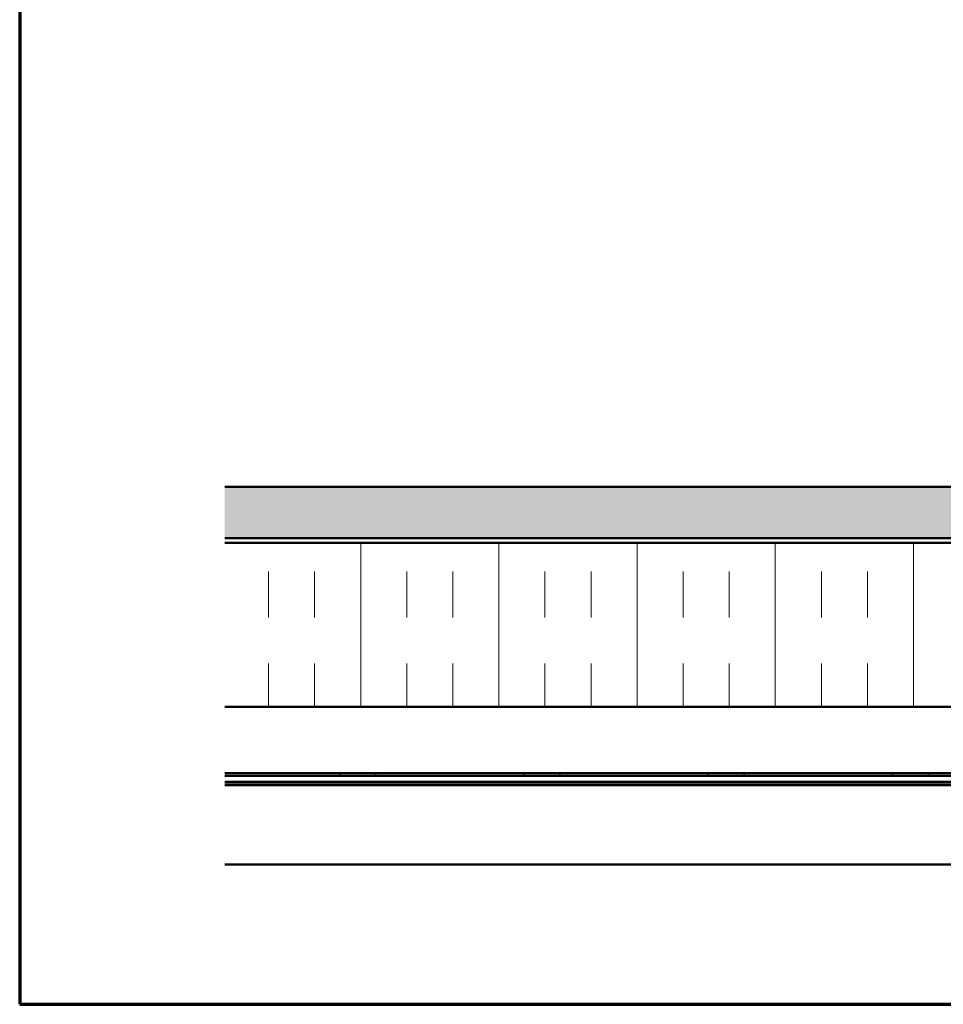
# Model space of a CAD drawing. Units: inches. Extents: x 0.6 to 33.4, y 0.6 to 21.4.
# Drawn here: x 0.6 to 8.1, y 0.6 to 8.6 of the extents above; entities that cross this region are included whole.
import ezdxf

# ---------------------------------------------------------------- set-up
doc = ezdxf.new("R2010")
doc.units = ezdxf.units.IN
doc.header["$LTSCALE"] = 2
doc.header["$MEASUREMENT"] = 0
doc.linetypes.add('DASHED', pattern=[0.2067, 0.1654, -0.0413])
doc.linetypes.add('DOUBLE_DASH_CHAIN', pattern=[1.2403, 0.6614, -0.0827, 0.1654, -0.0827, 0.1654, -0.0827])
doc.layers.get('0').update_dxf_attribs({"lineweight": 13})
for name, color, linetype, lineweight in [('Border (ANSI)', 7, 'Continuous', 70), ('Hatch (ANSI)', 7, 'Continuous', 18), ('Hidden (ANSI)', 7, 'DASHED', 35), ('Visible (ANSI)', 7, 'Continuous', 50)]:
    doc.layers.add(name, color=color, linetype=linetype, lineweight=lineweight)

# ---------------------------------------------------------------- blocks, each defined once
blk = doc.blocks.new('Borders ATAS A Border')
at = {"layer": 'Border (ANSI)'}
for p, q in [((0.3, 10.7), (0.3, 0.3)), ((0.3, 0.3), (16.7, 0.3))]:
    blk.add_line(p, q, dxfattribs=at)

msp = doc.modelspace()

# ---------------------------------------------------------------- hatches: boundary and pattern name
at = {"layer": 'Hatch (ANSI)', "true_color": 0x804000}
h = msp.add_hatch(dxfattribs=at)
h.set_pattern_fill('AR-SAND', color=36, scale=0.25, angle=45, style=0)
h.paths.add_polyline_path([(14.670036, 20.174387), (14.670036, 4.397568), (2.2693, 4.397568), (2.2693, 4.814235), (14.25337, 4.814235), (14.25337, 20.174387)])
at = {"layer": 'Hatch (ANSI)', "true_color": 0x0080ff}
h = msp.add_hatch(dxfattribs=at)
h.set_pattern_fill('INSUL', color=150, scale=3, angle=90, style=0)
h.paths.add_polyline_path([(2.2693, 3.024235), (14.71137, 3.024235), (14.71137, 4.357568), (2.2693, 4.357568)])

# ---------------------------------------------------------------- linework, layer by layer
at = {"layer": 'Hidden (ANSI)', "color": 5, "ltscale": 0.020217, "true_color": 0x0000ff}
for p, q in [((3.20537, 2.482901), (3.20537, 2.461568)), ((3.497036, 2.482901), (3.497036, 2.461568)), ((4.70537, 2.482901), (4.70537, 2.461568)), ((4.997036, 2.482901), (4.997036, 2.461568)), ((6.20537, 2.482901), (6.20537, 2.461568)), ((6.497036, 2.482901), (6.497036, 2.461568)), ((7.70537, 2.482901), (7.70537, 2.461568)), ((7.997036, 2.482901), (7.997036, 2.461568))]:
    msp.add_line(p, q, dxfattribs=at)
at = {"layer": 'Visible (ANSI)', "color": 36, "true_color": 0x804000}
for p, q in [((2.2693, 4.814235), (14.25337, 4.814235)), ((14.670036, 4.397568), (2.2693, 4.397568))]:
    msp.add_line(p, q, dxfattribs=at)
at = {"layer": 'Visible (ANSI)', "color": 30, "linetype": 'DOUBLE_DASH_CHAIN', "lineweight": 18, "ltscale": 0.249578, "true_color": 0xff8000}
for p, q in [((14.65137, 4.390901), (2.2693, 4.390901)), ((2.2693, 4.364235), (14.65137, 4.364235))]:
    msp.add_line(p, q, dxfattribs=at)
at = {"layer": 'Visible (ANSI)', "color": 150, "true_color": 0x0080ff}
for p, q in [((2.2693, 4.357568), (14.71137, 4.357568)), ((16.044703, 3.024235), (2.2693, 3.024235))]:
    msp.add_line(p, q, dxfattribs=at)
at = {"layer": 'Visible (ANSI)', "color": 5, "true_color": 0x0000ff}
for p, q in [((10.845486, 2.482901), (2.2693, 2.482901)), ((15.538703, 2.461568), (2.2693, 2.461568)), ((15.538703, 2.412035), (2.2693, 2.412035)), ((2.2693, 2.405368), (15.538703, 2.405368)), ((15.538703, 2.384035), (2.2693, 2.384035)), ((14.751308, 1.738702), (2.2693, 1.738702))]:
    msp.add_line(p, q, dxfattribs=at)

# ---------------------------------------------------------------- block references
at = {"xscale": 2, "yscale": 2, "zscale": 2}
msp.add_blockref('Borders ATAS A Border', (0, 0), dxfattribs=at)

doc.saveas('drawing.dxf')
